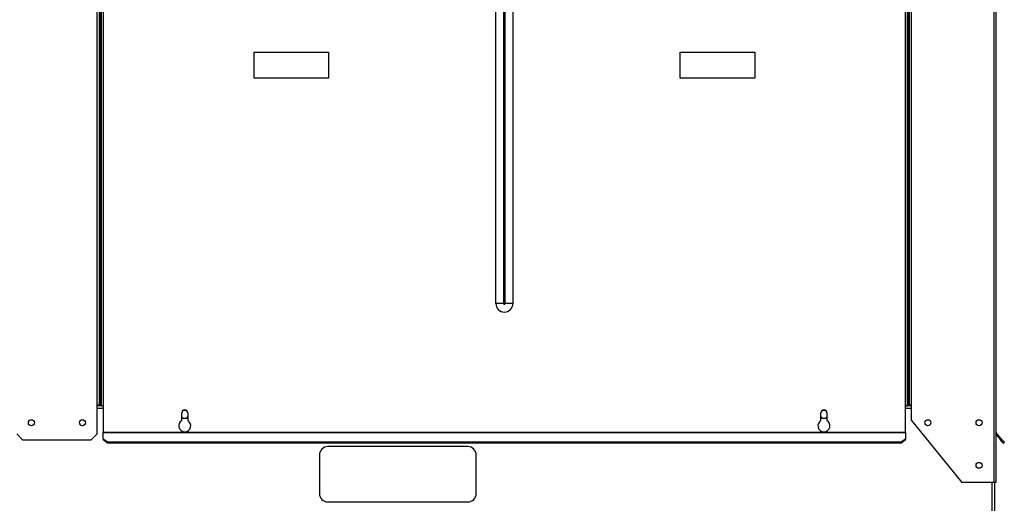
# Model space of a CAD drawing. Units: millimetres. Extents: x 22670 to 38294, y -10041 to 2143.
# Drawn here: x 34415 to 35571, y -2375 to -1807 of the extents above; entities that cross this region are included whole.
import ezdxf

# ---------------------------------------------------------------- set-up
doc = ezdxf.new("R2010")
doc.units = ezdxf.units.MM

msp = doc.modelspace()

# ---------------------------------------------------------------- linework, layer by layer
at = {"color": 8, "linetype": 'Continuous', "lineweight": 25}
for p, q in [((35558.2, -1397.7), (35558.2, -2349.9)), ((34506.2, -2258.9), (34506.2, -1400.3)), ((34509.8, -1400.3), (34509.8, -2258.9)), ((34513.3, -1400.3), (34513.3, -2259.9)), ((35454.7, -2259.9), (35454.7, -1400.3)), ((35458.2, -1400.3), (35458.2, -2258.9)), ((35461.8, -2258.9), (35461.8, -1400.3)), ((34506.2, -2262.7), (34513.3, -2262.7)), ((35454.7, -2262.7), (35461.8, -2262.7))]:
    msp.add_line(p, q, dxfattribs=at)
at = {"color": 7, "linetype": 'Continuous', "lineweight": 25}
for p, q in [((35561, -2349.9), (35561, -1395.7)), ((34509, -2258.9), (34509, -1400.3)), ((34511, -1400.3), (34511, -2259.9)), ((35457, -2259.9), (35457, -1400.3)), ((35459, -1400.3), (35459, -2258.9)), ((34974, -2139.9), (34974, -1499.9)), ((34983.1, -1499.9), (34983.1, -2139.9)), ((34984.9, -2139.9), (34984.9, -1499.9)), ((34994, -1499.9), (34994, -2139.9)), ((34690.3, -1875.2), (34690.3, -1844.7)), ((34690.3, -1844.7), (34777.8, -1844.7)), ((34777.8, -1844.7), (34777.8, -1875.2)), ((35190.3, -1875.2), (35190.3, -1844.7)), ((35190.3, -1844.7), (35277.8, -1844.7)), ((35277.8, -1844.7), (35277.8, -1875.2)), ((34777.8, -1875.2), (34690.3, -1875.2)), ((35277.8, -1875.2), (35190.3, -1875.2)), ((34983.1, -2139.9), (34974, -2139.9)), ((34984.9, -2139.9), (34983.1, -2139.9)), ((34994, -2139.9), (34984.9, -2139.9)), ((34506.2, -2292.9), (34506.2, -2258.9)), ((34506.2, -2258.9), (34509, -2258.9)), ((34511, -2259.9), (34506.2, -2259.9)), ((34509, -2258.9), (34509.8, -2258.9)), ((34509.8, -2258.9), (34511, -2258.9)), ((34511, -2259.9), (34513.3, -2259.9)), ((34513.3, -2259.9), (34513.3, -2291.1)), ((35454.7, -2259.9), (35457, -2259.9)), ((35454.7, -2291.1), (35454.7, -2259.9)), ((35458.2, -2258.9), (35457, -2258.9)), ((35461.8, -2259.9), (35457, -2259.9)), ((35459, -2258.9), (35458.2, -2258.9)), ((35459, -2258.9), (35461.8, -2258.9)), ((35461.8, -2277.4), (35461.8, -2258.9)), ((34605.5, -2277.4), (34605.5, -2268.4)), ((34605.5, -2272.9), (34606.4, -2274.4)), ((34606.4, -2274.4), (34611.6, -2274.4)), ((34610.8, -2265.4), (34607.2, -2265.4)), ((34611.6, -2274.4), (34612.5, -2272.9)), ((34612.5, -2268.4), (34612.5, -2277.4)), ((35355.5, -2277.4), (35355.5, -2268.4)), ((35355.5, -2272.9), (35356.4, -2274.4)), ((35356.4, -2274.4), (35361.6, -2274.4)), ((35360.8, -2265.4), (35357.2, -2265.4)), ((35361.6, -2274.4), (35362.5, -2272.9)), ((35362.5, -2268.4), (35362.5, -2277.4)), ((35461.8, -2277.4), (35521, -2349.9)), ((34411.8, -2292.9), (34418.8, -2299.9)), ((34499.2, -2299.9), (34506.2, -2292.9)), ((34513.3, -2291.1), (35454.7, -2291.1)), ((34513.3, -2291.6), (34513.3, -2291.1)), ((34513.3, -2299.1), (34513.3, -2291.6)), ((35454.7, -2291.6), (34513.3, -2291.6)), ((34518.3, -2302.9), (34513.3, -2299.1)), ((34513.3, -2299.1), (34513.3, -2300)), ((35454.7, -2299.1), (35449.7, -2302.9)), ((35454.7, -2291.1), (35454.7, -2291.6)), ((35454.7, -2291.6), (35454.7, -2299.1)), ((35454.7, -2300), (35454.7, -2299.1)), ((35561, -2293.8), (35566.3, -2300)), ((35567.4, -2299.1), (35561.2, -2291.6)), ((35567.4, -2299.1), (35566.3, -2300)), ((35570.7, -2302.9), (35567.4, -2299.1)), ((34418.8, -2299.9), (34499.2, -2299.9)), ((34518.3, -2303.9), (34513.3, -2300)), ((35449.7, -2302.9), (34518.3, -2302.9)), ((34518.3, -2303.9), (34518.3, -2302.9)), ((35449.7, -2303.9), (34518.3, -2303.9)), ((34941, -2307.9), (34777, -2307.9)), ((35454.7, -2300), (35449.7, -2303.9)), ((35449.7, -2302.9), (35449.7, -2303.9)), ((35569.5, -2303.9), (35566.3, -2300)), ((35569.5, -2303.9), (35570.7, -2302.9)), ((34767, -2317.9), (34767, -2362.9)), ((34951, -2362.9), (34951, -2317.9)), ((35558.2, -2349.9), (35521, -2349.9)), ((35556, -2349.9), (35556, -2387.1)), ((35561, -2349.9), (35558.2, -2349.9)), ((35559, -2349.9), (35559, -2478.1)), ((34777, -2372.9), (34941, -2372.9))]:
    msp.add_line(p, q, dxfattribs=at)
for centre in [(34429, -2279.9), (34489, -2279.9), (35481, -2279.9), (35541, -2279.9), (35541, -2329.9)]:
    msp.add_circle(centre, 3.5, dxfattribs=at)
for centre, radius, start, end in [((34984, -2139.9), 9.98, 180, 0), ((34984, -2139.9), 0.902, 180, 0), ((34609, -2268.4), 3.5, 0, 180), ((35359, -2268.4), 3.5, 0, 180), ((34609, -2283.4), 7, 120, 60), ((35359, -2283.4), 7, 120, 60), ((35561.8, -2291.1), 0.8, 180, 220), ((34777, -2317.9), 10, 90, 180), ((34941, -2317.9), 10, 0, 90), ((34777, -2362.9), 10, 180, 270), ((34941, -2362.9), 10, 270, 0)]:
    msp.add_arc(centre, radius, start, end, dxfattribs=at)

doc.saveas('drawing.dxf')
